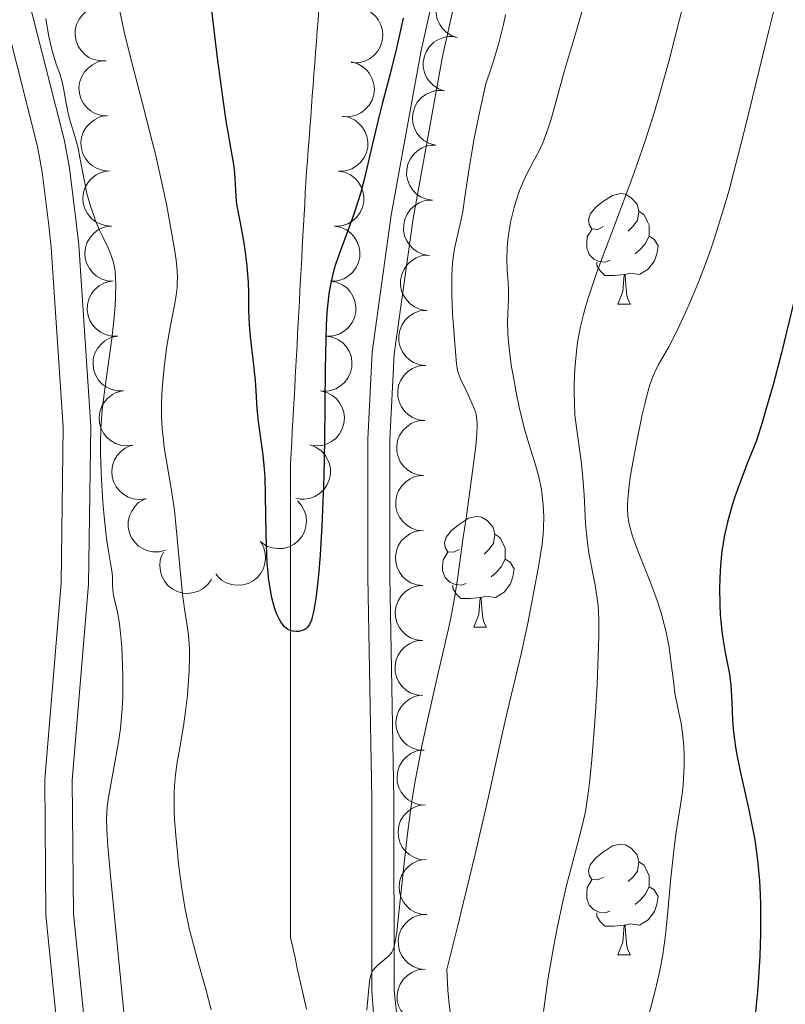
# Model space of a CAD drawing. Units: metres. Extents: x 650291 to 654811, y 4757446 to 4760515.
# Drawn here: x 651341 to 651410, y 4758943 to 4759033 of the extents above; entities that cross this region are included whole.
import ezdxf

# ---------------------------------------------------------------- set-up
doc = ezdxf.new("R2010")
doc.units = ezdxf.units.M
doc.header["$MEASUREMENT"] = 0
doc.linetypes.add('DGN Style 3', pattern=[76.16532, 54.4038, -21.76152])
for name, color, linetype, lineweight in [('Carátula', 7, 'Continuous', 0), ('Elementos auxiliares', 7, 'Continuous', 0), ('Entidades rústicas y varios', 7, 'Continuous', 0), ('Hidrografía', 7, 'Continuous', 0), ('Relieve y altimetría', 7, 'Continuous', 0), ('Viales y ferrocarril', 7, 'Continuous', 0)]:
    doc.layers.add(name, color=color, linetype=linetype, lineweight=lineweight)

msp = doc.modelspace()

# ---------------------------------------------------------------- linework, layer by layer
at = {"layer": 'Carátula', "color": 7, "linetype": 'Continuous', "lineweight": 0}
msp.add_3dface([(650356.97, 4757446.05), (654810.86, 4757545.48), (654744.57, 4760514.76), (650290.68, 4760415.33)], dxfattribs=at)
at = {"layer": 'Elementos auxiliares', "color": 250, "linetype": 'Continuous', "lineweight": 0}
msp.add_3dface([(651233.46, 4757859.5), (651182.33, 4760172.86), (654579.55, 4760248.73), (654631.83, 4757935.37)], dxfattribs=at)
at = {"layer": 'Entidades rústicas y varios', "color": 92, "linetype": 'Continuous', "lineweight": 0, "flags": 128}
for points, elevation in [([(651380.315, 4759031.04), (651379.785, 4759031.228), (651379.298, 4759031.553), (651378.959, 4759031.897), (651378.716, 4759032.27), (651378.516, 4759032.721), (651378.412, 4759033.202), (651378.405, 4759033.693), (651378.505, 4759034.185), (651378.694, 4759034.656), (651378.977, 4759035.077), (651379.377, 4759035.456), (651379.781, 4759035.701), (651380.241, 4759035.885), (651380.723, 4759035.983), (651381.104, 4759035.972), (651381.486, 4759035.901)], 1140.176), ([(651348.49, 4759028.929), (651347.928, 4759028.915), (651347.357, 4759029.044), (651346.918, 4759029.244), (651346.557, 4759029.505), (651346.209, 4759029.854), (651345.94, 4759030.266), (651345.757, 4759030.722), (651345.674, 4759031.217), (651345.682, 4759031.724), (651345.796, 4759032.219), (651346.033, 4759032.717), (651346.323, 4759033.09), (651346.686, 4759033.426), (651347.101, 4759033.691), (651347.461, 4759033.817), (651347.843, 4759033.887)], 1140.016), ([(651371.477, 4759033.731), (651372.019, 4759033.584), (651372.531, 4759033.298), (651372.895, 4759032.982), (651373.167, 4759032.629), (651373.401, 4759032.195), (651373.542, 4759031.724), (651373.588, 4759031.235), (651373.527, 4759030.736), (651373.375, 4759030.252), (651373.125, 4759029.811), (651372.756, 4759029.401), (651372.372, 4759029.125), (651371.928, 4759028.906), (651371.455, 4759028.771), (651371.074, 4759028.752), (651370.688, 4759028.793)], 1139.733), ([(651379.147, 4759026.198), (651378.618, 4759026.386), (651378.13, 4759026.711), (651377.792, 4759027.055), (651377.549, 4759027.428), (651377.349, 4759027.879), (651377.245, 4759028.36), (651377.238, 4759028.851), (651377.338, 4759029.343), (651377.527, 4759029.814), (651377.81, 4759030.235), (651378.21, 4759030.615), (651378.614, 4759030.859), (651379.074, 4759031.043), (651379.556, 4759031.141), (651379.937, 4759031.13), (651380.319, 4759031.059)], 1139.736), ([(651348.605, 4759023.932), (651348.045, 4759023.97), (651347.488, 4759024.152), (651347.069, 4759024.392), (651346.734, 4759024.686), (651346.421, 4759025.067), (651346.191, 4759025.502), (651346.052, 4759025.972), (651346.015, 4759026.473), (651346.071, 4759026.978), (651346.231, 4759027.459), (651346.513, 4759027.933), (651346.837, 4759028.277), (651347.23, 4759028.578), (651347.668, 4759028.802), (651348.038, 4759028.894), (651348.425, 4759028.928)], 1139.798), ([(651370.694, 4759028.833), (651371.237, 4759028.686), (651371.748, 4759028.4), (651372.113, 4759028.084), (651372.384, 4759027.731), (651372.618, 4759027.297), (651372.76, 4759026.826), (651372.805, 4759026.337), (651372.744, 4759025.838), (651372.592, 4759025.354), (651372.343, 4759024.913), (651371.974, 4759024.503), (651371.59, 4759024.227), (651371.146, 4759024.008), (651370.673, 4759023.873), (651370.292, 4759023.854), (651369.906, 4759023.895)], 1139.102), ([(651378.358, 4759021.274), (651377.815, 4759021.421), (651377.304, 4759021.708), (651376.941, 4759022.025), (651376.67, 4759022.378), (651376.436, 4759022.813), (651376.295, 4759023.284), (651376.251, 4759023.773), (651376.312, 4759024.271), (651376.465, 4759024.755), (651376.715, 4759025.197), (651377.085, 4759025.606), (651377.469, 4759025.881), (651377.913, 4759026.099), (651378.387, 4759026.234), (651378.767, 4759026.252), (651379.154, 4759026.21)], 1139.377), ([(651348.786, 4759018.938), (651348.225, 4759018.977), (651347.668, 4759019.159), (651347.249, 4759019.399), (651346.915, 4759019.693), (651346.601, 4759020.073), (651346.371, 4759020.508), (651346.232, 4759020.979), (651346.196, 4759021.48), (651346.251, 4759021.985), (651346.411, 4759022.466), (651346.693, 4759022.94), (651347.017, 4759023.284), (651347.41, 4759023.585), (651347.848, 4759023.809), (651348.218, 4759023.901), (651348.605, 4759023.935)], 1139.607), ([(651369.904, 4759023.916), (651370.457, 4759023.817), (651370.991, 4759023.576), (651371.381, 4759023.292), (651371.682, 4759022.964), (651371.953, 4759022.551), (651372.134, 4759022.094), (651372.221, 4759021.611), (651372.204, 4759021.109), (651372.094, 4759020.614), (651371.883, 4759020.152), (651371.551, 4759019.712), (651371.192, 4759019.405), (651370.769, 4759019.148), (651370.309, 4759018.972), (651369.931, 4759018.921), (651369.542, 4759018.929)], 1138.775), ([(651378.09, 4759016.285), (651377.535, 4759016.375), (651376.997, 4759016.607), (651376.602, 4759016.883), (651376.296, 4759017.207), (651376.018, 4759017.614), (651375.829, 4759018.068), (651375.734, 4759018.55), (651375.743, 4759019.052), (651375.844, 4759019.549), (651376.047, 4759020.014), (651376.371, 4759020.46), (651376.725, 4759020.773), (651377.144, 4759021.037), (651377.601, 4759021.221), (651377.977, 4759021.279), (651378.366, 4759021.277)], 1139.233), ([(651348.966, 4759013.945), (651348.405, 4759013.984), (651347.848, 4759014.166), (651347.43, 4759014.406), (651347.095, 4759014.7), (651346.781, 4759015.08), (651346.552, 4759015.515), (651346.412, 4759015.986), (651346.376, 4759016.487), (651346.431, 4759016.991), (651346.591, 4759017.473), (651346.874, 4759017.947), (651347.197, 4759018.291), (651347.59, 4759018.592), (651348.028, 4759018.816), (651348.398, 4759018.908), (651348.785, 4759018.942)], 1139.415), ([(651369.542, 4759018.929), (651370.096, 4759018.83), (651370.63, 4759018.589), (651371.02, 4759018.305), (651371.321, 4759017.977), (651371.591, 4759017.564), (651371.773, 4759017.107), (651371.86, 4759016.624), (651371.842, 4759016.122), (651371.732, 4759015.627), (651371.521, 4759015.165), (651371.189, 4759014.725), (651370.83, 4759014.418), (651370.407, 4759014.161), (651369.947, 4759013.986), (651369.569, 4759013.934), (651369.181, 4759013.942)], 1138.763), ([(651377.814, 4759011.292), (651377.259, 4759011.382), (651376.721, 4759011.614), (651376.327, 4759011.891), (651376.02, 4759012.214), (651375.743, 4759012.622), (651375.553, 4759013.076), (651375.458, 4759013.557), (651375.467, 4759014.06), (651375.568, 4759014.557), (651375.771, 4759015.022), (651376.096, 4759015.468), (651376.449, 4759015.781), (651376.868, 4759016.045), (651377.325, 4759016.228), (651377.702, 4759016.286), (651378.09, 4759016.285)], 1139.219), ([(651349.146, 4759008.952), (651348.585, 4759008.991), (651348.028, 4759009.173), (651347.61, 4759009.413), (651347.275, 4759009.707), (651346.962, 4759010.087), (651346.732, 4759010.522), (651346.593, 4759010.993), (651346.556, 4759011.494), (651346.611, 4759011.998), (651346.771, 4759012.48), (651347.054, 4759012.953), (651347.378, 4759013.298), (651347.77, 4759013.599), (651348.209, 4759013.823), (651348.579, 4759013.915), (651348.966, 4759013.949)], 1139.224), ([(651369.181, 4759013.942), (651369.734, 4759013.843), (651370.268, 4759013.602), (651370.658, 4759013.318), (651370.959, 4759012.99), (651371.23, 4759012.578), (651371.411, 4759012.12), (651371.498, 4759011.637), (651371.48, 4759011.135), (651371.371, 4759010.64), (651371.16, 4759010.178), (651370.828, 4759009.738), (651370.468, 4759009.431), (651370.045, 4759009.174), (651369.585, 4759008.999), (651369.208, 4759008.947), (651368.819, 4759008.955)], 1138.752), ([(651377.539, 4759006.3), (651376.984, 4759006.39), (651376.446, 4759006.622), (651376.051, 4759006.899), (651375.744, 4759007.222), (651375.467, 4759007.629), (651375.277, 4759008.083), (651375.182, 4759008.565), (651375.191, 4759009.067), (651375.292, 4759009.564), (651375.495, 4759010.029), (651375.82, 4759010.475), (651376.174, 4759010.789), (651376.592, 4759011.052), (651377.049, 4759011.236), (651377.426, 4759011.294), (651377.814, 4759011.292)], 1139.205), ([(651349.527, 4759003.973), (651348.965, 4759003.973), (651348.397, 4759004.117), (651347.963, 4759004.327), (651347.609, 4759004.598), (651347.27, 4759004.956), (651347.011, 4759005.374), (651346.84, 4759005.834), (651346.769, 4759006.332), (651346.79, 4759006.839), (651346.917, 4759007.33), (651347.166, 4759007.822), (651347.466, 4759008.187), (651347.837, 4759008.515), (651348.259, 4759008.768), (651348.621, 4759008.885), (651349.005, 4759008.946)], 1139.04), ([(651368.819, 4759008.955), (651369.373, 4759008.856), (651369.907, 4759008.615), (651370.297, 4759008.331), (651370.598, 4759008.003), (651370.868, 4759007.591), (651371.049, 4759007.133), (651371.137, 4759006.65), (651371.119, 4759006.148), (651371.009, 4759005.653), (651370.798, 4759005.191), (651370.466, 4759004.751), (651370.107, 4759004.444), (651369.684, 4759004.187), (651369.224, 4759004.012), (651368.846, 4759003.96), (651368.458, 4759003.969)], 1138.741), ([(651377.465, 4759001.304), (651376.907, 4759001.373), (651376.361, 4759001.585), (651375.957, 4759001.848), (651375.638, 4759002.16), (651375.346, 4759002.557), (651375.141, 4759003.004), (651375.028, 4759003.481), (651375.019, 4759003.984), (651375.102, 4759004.484), (651375.288, 4759004.956), (651375.596, 4759005.414), (651375.938, 4759005.74), (651376.347, 4759006.018), (651376.797, 4759006.219), (651377.171, 4759006.29), (651377.559, 4759006.303)], 1139.344), ([(651350.049, 4758999.002), (651349.487, 4758999.002), (651348.919, 4758999.145), (651348.485, 4758999.356), (651348.131, 4758999.626), (651347.792, 4758999.984), (651347.533, 4759000.403), (651347.362, 4759000.863), (651347.291, 4759001.36), (651347.312, 4759001.867), (651347.438, 4759002.358), (651347.688, 4759002.85), (651347.987, 4759003.216), (651348.359, 4759003.543), (651348.78, 4759003.797), (651349.143, 4759003.914), (651349.527, 4759003.974)], 1138.932), ([(651368.458, 4759003.969), (651369.011, 4759003.869), (651369.545, 4759003.628), (651369.935, 4759003.345), (651370.236, 4759003.016), (651370.506, 4759002.604), (651370.688, 4759002.146), (651370.775, 4759001.663), (651370.757, 4759001.161), (651370.648, 4759000.666), (651370.437, 4759000.205), (651370.104, 4758999.764), (651369.745, 4758999.457), (651369.322, 4758999.201), (651368.862, 4758999.025), (651368.485, 4758998.974), (651368.096, 4758998.982)], 1138.73), ([(651377.371, 4758996.31), (651376.813, 4758996.379), (651376.267, 4758996.592), (651375.862, 4758996.854), (651375.544, 4758997.166), (651375.252, 4758997.563), (651375.047, 4758998.01), (651374.933, 4758998.488), (651374.924, 4758998.99), (651375.007, 4758999.491), (651375.193, 4758999.963), (651375.502, 4759000.42), (651375.844, 4759000.746), (651376.253, 4759001.025), (651376.702, 4759001.225), (651377.077, 4759001.296), (651377.465, 4759001.309)], 1139.578), ([(651350.922, 4758994.09), (651350.364, 4758994.018), (651349.782, 4758994.088), (651349.325, 4758994.242), (651348.94, 4758994.465), (651348.558, 4758994.777), (651348.248, 4758995.158), (651348.019, 4758995.593), (651347.886, 4758996.077), (651347.841, 4758996.583), (651347.904, 4758997.086), (651348.089, 4758997.606), (651348.339, 4758998.007), (651348.666, 4758998.378), (651349.052, 4758998.684), (651349.397, 4758998.846), (651349.77, 4758998.955)], 1138.827), ([(651367.936, 4758998.999), (651368.481, 4758998.863), (651368.998, 4758998.586), (651369.368, 4758998.277), (651369.647, 4758997.929), (651369.889, 4758997.5), (651370.039, 4758997.031), (651370.094, 4758996.544), (651370.043, 4758996.044), (651369.9, 4758995.557), (651369.659, 4758995.111), (651369.298, 4758994.694), (651368.919, 4758994.411), (651368.48, 4758994.183), (651368.009, 4758994.039), (651367.629, 4758994.013), (651367.242, 4758994.047)], 1138.73), ([(651377.277, 4758991.316), (651376.719, 4758991.386), (651376.173, 4758991.598), (651375.768, 4758991.86), (651375.45, 4758992.172), (651375.158, 4758992.569), (651374.952, 4758993.016), (651374.839, 4758993.494), (651374.83, 4758993.996), (651374.913, 4758994.497), (651375.099, 4758994.969), (651375.407, 4758995.426), (651375.75, 4758995.752), (651376.158, 4758996.031), (651376.608, 4758996.231), (651376.983, 4758996.303), (651377.371, 4758996.315)], 1139.812), ([(651352.074, 4758989.225), (651351.516, 4758989.153), (651350.935, 4758989.223), (651350.477, 4758989.376), (651350.092, 4758989.599), (651349.71, 4758989.911), (651349.4, 4758990.293), (651349.171, 4758990.728), (651349.038, 4758991.212), (651348.994, 4758991.717), (651349.056, 4758992.221), (651349.241, 4758992.74), (651349.491, 4758993.141), (651349.818, 4758993.513), (651350.204, 4758993.819), (651350.549, 4758993.981), (651350.922, 4758994.09)], 1138.774), ([(651366.962, 4758994.103), (651367.487, 4758993.904), (651367.968, 4758993.569), (651368.3, 4758993.219), (651368.535, 4758992.841), (651368.726, 4758992.386), (651368.82, 4758991.904), (651368.817, 4758991.413), (651368.708, 4758990.922), (651368.509, 4758990.455), (651368.218, 4758990.04), (651367.81, 4758989.669), (651367.401, 4758989.432), (651366.938, 4758989.258), (651366.454, 4758989.169), (651366.073, 4758989.188), (651365.693, 4758989.267)], 1138.73), ([(651377.229, 4758986.323), (651376.67, 4758986.384), (651376.121, 4758986.588), (651375.712, 4758986.844), (651375.389, 4758987.152), (651375.091, 4758987.544), (651374.879, 4758987.988), (651374.759, 4758988.464), (651374.742, 4758988.966), (651374.817, 4758989.468), (651374.996, 4758989.943), (651375.297, 4758990.405), (651375.635, 4758990.736), (651376.039, 4758991.021), (651376.486, 4758991.228), (651376.859, 4758991.305), (651377.247, 4758991.323)], 1140.064), ([(651353.856, 4758984.551), (651353.312, 4758984.41), (651352.726, 4758984.406), (651352.253, 4758984.5), (651351.842, 4758984.672), (651351.424, 4758984.933), (651351.068, 4758985.273), (651350.786, 4758985.675), (651350.592, 4758986.138), (651350.485, 4758986.634), (651350.483, 4758987.142), (651350.601, 4758987.68), (651350.798, 4758988.11), (651351.075, 4758988.52), (651351.419, 4758988.872), (651351.741, 4758989.077), (651352.097, 4758989.232)], 1138.739), ([(651365.829, 4758989.043), (651366.203, 4758988.624), (651366.475, 4758988.105), (651366.607, 4758987.641), (651366.642, 4758987.197), (651366.601, 4758986.706), (651366.462, 4758986.234), (651366.233, 4758985.8), (651365.909, 4758985.415), (651365.518, 4758985.093), (651365.067, 4758984.859), (651364.534, 4758984.718), (651364.062, 4758984.697), (651363.57, 4758984.756), (651363.1, 4758984.901), (651362.771, 4758985.093), (651362.47, 4758985.339)], 1138.73), ([(651377.21, 4758981.34), (651376.651, 4758981.401), (651376.102, 4758981.605), (651375.693, 4758981.861), (651375.371, 4758982.168), (651375.073, 4758982.561), (651374.86, 4758983.004), (651374.74, 4758983.48), (651374.723, 4758983.982), (651374.799, 4758984.484), (651374.978, 4758984.959), (651375.279, 4758985.421), (651375.616, 4758985.752), (651376.021, 4758986.037), (651376.467, 4758986.244), (651376.841, 4758986.321), (651377.229, 4758986.34)], 1140.467), ([(651362.468, 4758985.341), (651362.748, 4758984.854), (651362.908, 4758984.29), (651362.942, 4758983.809), (651362.885, 4758983.367), (651362.743, 4758982.895), (651362.51, 4758982.462), (651362.197, 4758982.084), (651361.802, 4758981.774), (651361.352, 4758981.539), (651360.863, 4758981.403), (651360.312, 4758981.374), (651359.846, 4758981.451), (651359.377, 4758981.609), (651358.947, 4758981.848), (651358.664, 4758982.104), (651358.42, 4758982.406)], 1138.73), ([(651358.037, 4758981.908), (651357.712, 4758981.45), (651357.265, 4758981.07), (651356.843, 4758980.839), (651356.417, 4758980.707), (651355.929, 4758980.638), (651355.438, 4758980.669), (651354.964, 4758980.797), (651354.517, 4758981.027), (651354.116, 4758981.338), (651353.789, 4758981.725), (651353.533, 4758982.214), (651353.408, 4758982.669), (651353.357, 4758983.162), (651353.394, 4758983.653), (651353.509, 4758984.016), (651353.682, 4758984.364)], 1138.73), ([(651377.191, 4758976.356), (651376.633, 4758976.417), (651376.083, 4758976.621), (651375.675, 4758976.877), (651375.352, 4758977.184), (651375.054, 4758977.577), (651374.842, 4758978.021), (651374.721, 4758978.497), (651374.705, 4758978.999), (651374.78, 4758979.5), (651374.959, 4758979.975), (651375.26, 4758980.437), (651375.597, 4758980.768), (651376.002, 4758981.053), (651376.449, 4758981.26), (651376.822, 4758981.337), (651377.21, 4758981.356)], 1140.87), ([(651377.173, 4758971.372), (651376.614, 4758971.433), (651376.065, 4758971.637), (651375.656, 4758971.893), (651375.333, 4758972.201), (651375.035, 4758972.593), (651374.823, 4758973.037), (651374.703, 4758973.513), (651374.686, 4758974.015), (651374.762, 4758974.517), (651374.94, 4758974.992), (651375.242, 4758975.453), (651375.579, 4758975.785), (651375.983, 4758976.07), (651376.43, 4758976.276), (651376.803, 4758976.354), (651377.192, 4758976.372)], 1141.273), ([(651377.312, 4758966.404), (651376.752, 4758966.452), (651376.198, 4758966.644), (651375.783, 4758966.89), (651375.454, 4758967.19), (651375.147, 4758967.576), (651374.924, 4758968.015), (651374.793, 4758968.488), (651374.765, 4758968.989), (651374.829, 4758969.493), (651374.997, 4758969.971), (651375.288, 4758970.44), (651375.617, 4758970.779), (651376.015, 4758971.073), (651376.457, 4758971.29), (651376.829, 4758971.376), (651377.216, 4758971.403)], 1141.823), ([(651377.406, 4758961.437), (651376.846, 4758961.486), (651376.293, 4758961.677), (651375.878, 4758961.924), (651375.549, 4758962.224), (651375.242, 4758962.609), (651375.019, 4758963.048), (651374.888, 4758963.521), (651374.86, 4758964.023), (651374.924, 4758964.526), (651375.092, 4758965.005), (651375.382, 4758965.474), (651375.712, 4758965.812), (651376.11, 4758966.107), (651376.552, 4758966.324), (651376.923, 4758966.409), (651377.311, 4758966.437)], 1142.392), ([(651377.501, 4758956.471), (651376.941, 4758956.519), (651376.388, 4758956.711), (651375.973, 4758956.957), (651375.643, 4758957.257), (651375.337, 4758957.643), (651375.114, 4758958.082), (651374.983, 4758958.555), (651374.955, 4758959.056), (651375.019, 4758959.56), (651375.187, 4758960.038), (651375.477, 4758960.507), (651375.807, 4758960.846), (651376.205, 4758961.14), (651376.647, 4758961.357), (651377.018, 4758961.443), (651377.406, 4758961.47)], 1142.961), ([(651377.596, 4758951.504), (651377.036, 4758951.553), (651376.482, 4758951.744), (651376.068, 4758951.991), (651375.738, 4758952.29), (651375.431, 4758952.676), (651375.209, 4758953.115), (651375.078, 4758953.588), (651375.05, 4758954.09), (651375.114, 4758954.593), (651375.282, 4758955.072), (651375.572, 4758955.54), (651375.902, 4758955.879), (651376.3, 4758956.173), (651376.742, 4758956.39), (651377.113, 4758956.476), (651377.501, 4758956.503)], 1143.531), ([(651377.422, 4758946.529), (651376.864, 4758946.599), (651376.318, 4758946.812), (651375.914, 4758947.075), (651375.596, 4758947.387), (651375.305, 4758947.785), (651375.1, 4758948.232), (651374.987, 4758948.71), (651374.979, 4758949.212), (651375.062, 4758949.712), (651375.249, 4758950.184), (651375.558, 4758950.641), (651375.9, 4758950.967), (651376.309, 4758951.245), (651376.76, 4758951.445), (651377.134, 4758951.516), (651377.522, 4758951.528)], 1144.013), ([(651377.322, 4758941.552), (651376.764, 4758941.622), (651376.218, 4758941.835), (651375.814, 4758942.098), (651375.496, 4758942.41), (651375.205, 4758942.808), (651375, 4758943.255), (651374.887, 4758943.733), (651374.879, 4758944.235), (651374.962, 4758944.736), (651375.149, 4758945.207), (651375.458, 4758945.664), (651375.8, 4758945.99), (651376.209, 4758946.268), (651376.66, 4758946.468), (651377.034, 4758946.539), (651377.422, 4758946.551)], 1144.483)]:
    msp.add_lwpolyline(points, dxfattribs=dict(at, elevation=elevation))
for points in [[(651393.6, 4759013.92), (651393.07, 4759013.65), (651392.54, 4759013.71), (651392.28, 4759014.08), (651392.22, 4759014.5), (651392.38, 4759015.02), (651392.86, 4759015.62), (651393.5, 4759016.15), (651394.4, 4759016.73), (651395.14, 4759016.89), (651395.57, 4759016.84), (651396.1, 4759016.52), (651396.63, 4759015.94), (651396.79, 4759015.3), (651396.68, 4759014.45), (651396.25, 4759013.92), (651395.83, 4759013.49)], [(651396.79, 4759015.3), (651397.26, 4759014.98), (651397.58, 4759014.34), (651397.74, 4759014.02), (651397.74, 4759013.44), (651397.74, 4759013.02), (651397.37, 4759012.33), (651396.95, 4759011.85), (651396.47, 4759011.43)], [(651394.19, 4759010.84), (651393.76, 4759010.68), (651393.18, 4759010.74), (651392.7, 4759010.95), (651392.28, 4759011.37), (651392.06, 4759011.96), (651392.06, 4759012.38), (651392.12, 4759012.96), (651392.54, 4759013.65)], [(651397.74, 4759013.02), (651398.19, 4759012.77), (651398.54, 4759012.15), (651398.43, 4759011.43), (651398.22, 4759010.79), (651397.63, 4759010.05), (651396.84, 4759009.57), (651395.99, 4759009.67), (651395.56, 4759009.54)], [(651395.45, 4759009.54), (651394.56, 4759009.46), (651393.71, 4759009.46), (651393.29, 4759009.89), (651392.97, 4759010.36), (651392.97, 4759010.68)], [(651394.9, 4759006.86), (651395.34, 4759008.02), (651395.45, 4759009.54), (651395.56, 4759009.54), (651395.59, 4759008.96), (651395.63, 4759008.27), (651395.7, 4759007.66), (651395.81, 4759007.26), (651396.03, 4759006.86)], [(651394.9, 4759006.86), (651396.03, 4759006.86)], [(651380.54, 4758984.63), (651380.01, 4758984.37), (651379.48, 4758984.42), (651379.22, 4758984.79), (651379.16, 4758985.22), (651379.32, 4758985.74), (651379.8, 4758986.33), (651380.44, 4758986.86), (651381.34, 4758987.45), (651382.08, 4758987.61), (651382.51, 4758987.55), (651383.04, 4758987.24), (651383.57, 4758986.65), (651383.73, 4758986.01), (651383.62, 4758985.16), (651383.19, 4758984.63), (651382.77, 4758984.21)], [(651383.73, 4758986.01), (651384.2, 4758985.7), (651384.52, 4758985.06), (651384.68, 4758984.74), (651384.68, 4758984.16), (651384.68, 4758983.73), (651384.31, 4758983.04), (651383.89, 4758982.56), (651383.41, 4758982.14)], [(651381.13, 4758981.55), (651380.7, 4758981.39), (651380.12, 4758981.45), (651379.64, 4758981.66), (651379.22, 4758982.09), (651379, 4758982.67), (651379, 4758983.09), (651379.06, 4758983.68), (651379.48, 4758984.37)], [(651384.68, 4758983.73), (651385.13, 4758983.48), (651385.48, 4758982.87), (651385.37, 4758982.14), (651385.16, 4758981.5), (651384.57, 4758980.76), (651383.78, 4758980.28), (651382.93, 4758980.39), (651382.5, 4758980.26)], [(651382.39, 4758980.26), (651381.5, 4758980.17), (651380.65, 4758980.17), (651380.23, 4758980.6), (651379.91, 4758981.08), (651379.91, 4758981.39)], [(651381.84, 4758977.57), (651382.28, 4758978.73), (651382.39, 4758980.26), (651382.5, 4758980.26), (651382.53, 4758979.67), (651382.57, 4758978.99), (651382.64, 4758978.37), (651382.75, 4758977.97), (651382.97, 4758977.57)], [(651381.84, 4758977.57), (651382.97, 4758977.57)], [(651393.6, 4758954.92), (651393.07, 4758954.66), (651392.54, 4758954.71), (651392.28, 4758955.08), (651392.22, 4758955.51), (651392.38, 4758956.03), (651392.86, 4758956.62), (651393.5, 4758957.15), (651394.4, 4758957.74), (651395.14, 4758957.9), (651395.57, 4758957.84), (651396.1, 4758957.53), (651396.63, 4758956.94), (651396.79, 4758956.3), (651396.68, 4758955.45), (651396.25, 4758954.92), (651395.83, 4758954.5)], [(651396.79, 4758956.3), (651397.26, 4758955.99), (651397.58, 4758955.35), (651397.74, 4758955.03), (651397.74, 4758954.45), (651397.74, 4758954.02), (651397.37, 4758953.33), (651396.95, 4758952.85), (651396.47, 4758952.43)], [(651394.19, 4758951.84), (651393.76, 4758951.68), (651393.18, 4758951.74), (651392.7, 4758951.95), (651392.28, 4758952.38), (651392.06, 4758952.96), (651392.06, 4758953.38), (651392.12, 4758953.97), (651392.54, 4758954.66)], [(651397.74, 4758954.02), (651398.19, 4758953.77), (651398.54, 4758953.16), (651398.43, 4758952.43), (651398.22, 4758951.79), (651397.63, 4758951.05), (651396.84, 4758950.57), (651395.99, 4758950.68), (651395.56, 4758950.55)], [(651395.45, 4758950.55), (651394.56, 4758950.46), (651393.71, 4758950.46), (651393.29, 4758950.89), (651392.97, 4758951.37), (651392.97, 4758951.68)], [(651394.9, 4758947.86), (651395.34, 4758949.02), (651395.45, 4758950.55), (651395.56, 4758950.55), (651395.59, 4758949.96), (651395.63, 4758949.28), (651395.7, 4758948.66), (651395.81, 4758948.26), (651396.03, 4758947.86)], [(651394.9, 4758947.86), (651396.03, 4758947.86)]]:
    msp.add_lwpolyline(points, dxfattribs=at)
at = {"layer": 'Hidrografía', "color": 142, "linetype": 'DGN Style 3', "lineweight": 13}
for points in [[(651367.78, 4759033.61, 1121.9), (651367.71, 4759032.63, 1121.96), (651367.63, 4759031.65, 1121.99), (651367.55, 4759030.67, 1122.02), (651367.48, 4759029.69, 1122.12), (651367.4, 4759028.71, 1122.25), (651367.33, 4759027.73, 1122.3), (651367.25, 4759026.75, 1122.3), (651367.18, 4759025.77, 1122.32), (651367.1, 4759024.79, 1122.38), (651367.03, 4759023.81, 1122.54), (651366.95, 4759022.83, 1122.74), (651366.88, 4759021.85, 1122.83), (651366.8, 4759020.87, 1122.96), (651366.73, 4759019.89, 1123.05), (651366.65, 4759018.91, 1123.12), (651366.6, 4759017.93, 1123.17), (651366.54, 4759016.95, 1123.24), (651366.49, 4759015.96, 1123.34), (651366.44, 4759014.98, 1123.38), (651366.38, 4759014, 1123.44), (651366.33, 4759013.02, 1123.5), (651366.27, 4759012.03, 1123.5), (651366.22, 4759011.05, 1123.59), (651366.17, 4759010.07, 1123.62), (651366.11, 4759009.09, 1123.62), (651366.06, 4759008.1, 1123.67), (651366.01, 4759007.12, 1123.72), (651365.95, 4759006.14, 1123.69), (651365.9, 4759005.16, 1123.81), (651365.85, 4759004.17, 1123.93), (651365.79, 4759003.19, 1123.94), (651365.74, 4759002.21, 1123.81), (651365.69, 4759001.23, 1123.86), (651365.63, 4759000.24, 1123.95), (651365.58, 4758999.26, 1123.98), (651365.52, 4758998.28, 1124.07), (651365.47, 4758997.3, 1124.11), (651365.42, 4758996.31, 1124.13), (651365.36, 4758995.33, 1124.21), (651365.31, 4758994.35, 1124.24), (651365.26, 4758993.37, 1124.28), (651365.2, 4758992.38, 1124.32), (651365.2, 4758991.4, 1124.37), (651365.2, 4758990.41, 1124.43), (651365.2, 4758989.42, 1124.46), (651365.2, 4758988.43, 1124.47), (651365.2, 4758987.44, 1124.49), (651365.2, 4758986.46, 1124.54), (651365.2, 4758985.47, 1124.59), (651365.2, 4758984.48, 1124.65), (651365.2, 4758983.49, 1124.66), (651365.2, 4758982.51, 1124.71), (651365.2, 4758981.52, 1124.74), (651365.2, 4758980.53, 1124.76), (651365.2, 4758979.54, 1124.83), (651365.2, 4758978.56, 1124.93), (651365.2, 4758977.57, 1125), (651365.2, 4758976.58, 1125.06), (651365.2, 4758975.59, 1125.12), (651365.2, 4758974.6, 1125.18), (651365.2, 4758973.62, 1125.23), (651365.2, 4758972.63, 1125.28), (651365.2, 4758971.64, 1125.31), (651365.2, 4758970.68, 1125.36), (651365.2, 4758969.71, 1125.41), (651365.2, 4758968.75, 1125.47), (651365.2, 4758967.78, 1125.55), (651365.2, 4758966.82, 1125.61), (651365.2, 4758965.85, 1125.68)], [(651365.2, 4758965.85, 1125.68), (651365.2, 4758964.89, 1125.82), (651365.2, 4758963.92, 1125.97), (651365.2, 4758962.96, 1126.1), (651365.2, 4758961.99, 1126.21), (651365.2, 4758961.03, 1126.27), (651365.2, 4758960.07, 1126.34), (651365.2, 4758959.1, 1126.39), (651365.2, 4758958.14, 1126.44), (651365.2, 4758957.17, 1126.55), (651365.2, 4758956.21, 1126.58), (651365.2, 4758955.24, 1126.61), (651365.2, 4758954.28, 1126.68), (651365.2, 4758953.31, 1126.85), (651365.2, 4758952.35, 1126.94), (651365.2, 4758951.38, 1127.04), (651365.2, 4758950.42, 1127.16), (651365.2, 4758949.45, 1127.28), (651365.41, 4758948.52, 1127.37), (651365.62, 4758947.59, 1127.48), (651365.82, 4758946.66, 1127.58), (651366.03, 4758945.73, 1127.66), (651366.24, 4758944.8, 1127.71), (651366.44, 4758943.87, 1127.76), (651366.65, 4758942.94, 1127.87)]]:
    msp.add_polyline3d(points, dxfattribs=at)
at = {"layer": 'Relieve y altimetría', "color": 36, "linetype": 'Continuous', "lineweight": 0, "flags": 128}
for points, elevation in [([(651409.58, 4759035.7), (651408.62, 4759031.81), (651407.11, 4759025.6), (651406.35, 4759022.53), (651405.41, 4759018.87), (651404.97, 4759017.21), (651404.3, 4759014.9), (651403.63, 4759012.77), (651403.29, 4759011.75), (651402.93, 4759010.76), (651402.2, 4759008.87), (651401.49, 4759007.14), (651401.03, 4759006.11), (651400.21, 4759004.37), (651399.5, 4759003), (651398.54, 4759001.32), (651398.2, 4759000.63), (651398.03, 4759000.22), (651397.76, 4758999.45), (651397.48, 4758998.43), (651397.32, 4758997.81), (651397.1, 4758996.84), (651396.63, 4758994.6), (651396.3, 4758992.84), (651396.02, 4758991.18), (651395.92, 4758990.43), (651395.79, 4758989.17), (651395.76, 4758988.63), (651395.76, 4758988.29), (651395.79, 4758987.66), (651395.88, 4758987.06), (651395.97, 4758986.66), (651396.21, 4758985.83), (651396.39, 4758985.31), (651396.81, 4758984.2), (651397.78, 4758981.79), (651398.24, 4758980.58), (651398.45, 4758980)], 1145), ([(651354.64, 4758961.48), (651354.65, 4758962.61), (651354.7, 4758963.59), (651354.76, 4758964.2), (651354.92, 4758965.35), (651355.15, 4758966.65), (651355.49, 4758968.6), (651355.65, 4758969.72), (651355.85, 4758971.42), (651355.93, 4758972.31), (651356.01, 4758973.64), (651356.04, 4758974.92), (651356.04, 4758975.51), (651356.01, 4758976.06), (651355.91, 4758977.09), (651355.58, 4758979.24), (651355.4, 4758980.57), (651355.15, 4758983.04), (651354.83, 4758986.59), (651354.67, 4758988.16), (651354.42, 4758989.98), (651353.94, 4758992.63), (651353.75, 4758993.86), (651353.67, 4758994.52), (651353.57, 4758995.59), (651353.51, 4758996.73), (651353.5, 4758997.33), (651353.51, 4758997.95), (651353.57, 4758999.22), (651353.67, 4759000.53), (651353.76, 4759001.39), (651353.99, 4759003.06), (651354.29, 4759004.77), (651354.68, 4759006.76), (651354.82, 4759007.64), (651354.91, 4759008.37), (651354.93, 4759008.73), (651354.94, 4759009.3), (651354.89, 4759010.27), (651354.83, 4759010.84), (651354.63, 4759012.2), (651354.21, 4759014.57), (651353.94, 4759015.94), (651353.48, 4759018.15), (651352.95, 4759020.46), (651352.67, 4759021.63), (651351.78, 4759025.07), (651350.63, 4759029.47), (651350.12, 4759031.57), (651349.89, 4759032.6), (651349.49, 4759034.59)], 1130), ([(651400.92, 4759034.48), (651400.04, 4759030.89), (651399.52, 4759028.86), (651398.68, 4759025.89), (651398.2, 4759024.31), (651397.42, 4759021.86), (651396.56, 4759019.33), (651396.1, 4759018.05), (651394.67, 4759014.23), (651393.44, 4759010.99), (651392.89, 4759009.48), (651392.19, 4759007.42), (651391.92, 4759006.5), (651391.76, 4759005.92), (651391.5, 4759004.85), (651391.4, 4759004.36), (651391.24, 4759003.43), (651391.13, 4759002.57), (651391, 4759001.01), (651390.94, 4758999.57), (651390.93, 4758998.87), (651390.95, 4758997.85), (651391, 4758996.85), (651391.05, 4758996.34), (651391.25, 4758994.82), (651391.55, 4758992.67), (651391.68, 4758991.49), (651391.82, 4758989.58), (651391.96, 4758986.98), (651392.06, 4758985.76), (651392.13, 4758985.2), (651392.29, 4758984.14), (651392.84, 4758981.38), (651393.02, 4758980.18), (651393.09, 4758979.5), (651393.15, 4758978.3), (651393.16, 4758976.75), (651393.14, 4758975.82), (651393, 4758972.41), (651392.85, 4758969.88), (651392.73, 4758968.21), (651392.5, 4758965.22), (651392.33, 4758963.47), (651392.24, 4758962.74), (651392.05, 4758961.47), (651391.91, 4758960.71), (651391.56, 4758959.2), (651391.05, 4758957.25), (651390.27, 4758954.26), (651389.89, 4758952.69), (651389.38, 4758950.29), (651389.07, 4758948.7), (651388.55, 4758945.61)], 1140), ([(651384.71, 4759033.09), (651384.53, 4759032.22), (651384.1, 4759030.54), (651383.67, 4759029.1), (651383.41, 4759028.26), (651382.93, 4759026.85), (651382.51, 4759025.07), (651382.27, 4759023.95), (651381.86, 4759021.89), (651381.41, 4759019.21), (651380.99, 4759016.38), (651380.82, 4759015.26), (651380.68, 4759014.55), (651380.42, 4759013.37), (651380.1, 4759012.03), (651379.98, 4759011.34), (651379.89, 4759010.56), (651379.86, 4759010.12), (651379.83, 4759009.39), (651379.84, 4759007.75), (651379.9, 4759006), (651379.97, 4759004.87), (651380.12, 4759002.91), (651380.26, 4759001.49), (651380.36, 4759000.89), (651380.44, 4759000.58), (651380.66, 4759000.01), (651381.03, 4758999.25), (651381.57, 4758998.11), (651381.81, 4758997.56), (651381.97, 4758997.09)], 1130), ([(651391.63, 4759033.38), (651391.14, 4759031.68), (651390.4, 4759029.25), (651390.04, 4759028.06), (651388.84, 4759023.63), (651388.49, 4759022.55)], 1135), ([(651343.24, 4759031.3), (651343, 4759032.77)], 1135), ([(651350.15, 4758942.04), (651348.88, 4758955.05), (651348.64, 4758957.72), (651348.57, 4758958.69), (651348.52, 4758960.13), (651348.54, 4758960.82), (651348.57, 4758961.22), (651348.67, 4758961.99), (651349.56, 4758966.96), (651349.77, 4758968.4), (651349.85, 4758969.09), (651349.94, 4758970.16), (651349.99, 4758971.28), (651350, 4758971.88), (651350, 4758973.16), (651349.94, 4758974.94), (651349.89, 4758975.81), (651349.78, 4758977.03), (651349.72, 4758977.58), (651349.65, 4758978.08), (651349.5, 4758978.93), (651349.22, 4758980.2), (651349.13, 4758980.68), (651349.07, 4758981.32), (651349.05, 4758982.11), (651349.02, 4758982.51), (651348.91, 4758983.19), (651348.68, 4758984.48), (651348.54, 4758985.41), (651348.45, 4758986.16), (651348.27, 4758987.91), (651348.16, 4758989.35), (651348.03, 4758991.54), (651347.98, 4758993.38), (651347.98, 4758994.26), (651348.01, 4758995.57), (651348.09, 4758996.89), (651348.16, 4758997.56), (651348.41, 4758999.62), (651348.81, 4759002.41), (651349, 4759003.76), (651349.2, 4759005.66), (651349.29, 4759006.81), (651349.33, 4759007.51), (651349.35, 4759008.74), (651349.34, 4759009.13), (651349.29, 4759009.82), (651349.2, 4759010.39), (651349.12, 4759010.73), (651348.92, 4759011.36), (651348.63, 4759012.04), (651348.15, 4759013.02), (651347.89, 4759013.58), (651347.53, 4759014.42), (651347.36, 4759014.89), (651347.1, 4759015.65), (651346.85, 4759016.47), (651346.74, 4759016.91), (651346.45, 4759018.3), (651346.1, 4759020.16), (651345.93, 4759021), (651345.64, 4759022.1), (651345.26, 4759023.38), (651345.08, 4759024.04), (651344.86, 4759025.08), (651344.6, 4759026.45), (651344.48, 4759027.04), (651344.27, 4759027.76), (651343.96, 4759028.64), (651343.79, 4759029.14), (651343.55, 4759029.97), (651343.42, 4759030.46), (651343.24, 4759031.3)], 1135), ([(651388.49, 4759022.55), (651388.25, 4759021.91), (651388.08, 4759021.5), (651387.71, 4759020.72), (651387.24, 4759019.83), (651386.58, 4759018.57), (651386.26, 4759017.88), (651385.97, 4759017.16), (651385.63, 4759016.14), (651385.47, 4759015.62), (651385.19, 4759014.41), (651384.98, 4759013.19), (651384.89, 4759012.39), (651384.85, 4759011.88), (651384.82, 4759010.92), (651384.86, 4759009.96), (651384.95, 4759008.79), (651384.97, 4759008.2), (651384.96, 4759007.28), (651384.91, 4759005.95), (651384.89, 4759005.25), (651384.91, 4759004.27), (651384.94, 4759003.74), (651385.02, 4759002.88), (651385.22, 4759001.36), (651385.5, 4758999.73), (651385.66, 4758998.86), (651385.94, 4758997.54), (651386.4, 4758995.65), (651386.87, 4758994.03), (651387.45, 4758992.19), (651387.68, 4758991.33), (651387.78, 4758990.91), (651387.95, 4758990.06), (651388.06, 4758989.22), (651388.12, 4758988.68), (651388.17, 4758987.62), (651388.16, 4758986.59), (651388.12, 4758986.03), (651388.01, 4758985.09), (651387.73, 4758983.24), (651387.1, 4758979.83), (651386.73, 4758977.95), (651386.16, 4758975.28), (651385.62, 4758973.02), (651384.85, 4758969.88), (651384.39, 4758967.86), (651383.06, 4758961.79), (651381.96, 4758957), (651380.39, 4758950.53), (651379.39, 4758946.55), (651379.44, 4758945.37), (651379.48, 4758944.67), (651379.59, 4758943.4), (651379.79, 4758941.8)], 1135), ([(651381.97, 4758997.09), (651382.03, 4758996.85), (651382.1, 4758996.45), (651382.13, 4758995.98), (651382.13, 4758995.7), (651382.07, 4758994.67), (651382.01, 4758994.02), (651381.69, 4758991.49), (651381.12, 4758987.47), (651380.84, 4758985.52), (651380.38, 4758982.13), (651380.11, 4758980.4), (651379.74, 4758978.43), (651379.5, 4758977.3), (651378.57, 4758973.28), (651377.62, 4758969.13), (651377.15, 4758966.94), (651376.71, 4758964.73), (651376.51, 4758963.63), (651376.24, 4758961.99), (651376.08, 4758960.92), (651375.8, 4758958.83), (651375.47, 4758955.92), (651375.01, 4758951.36), (651374.84, 4758949.91), (651374.76, 4758949.38), (651374.59, 4758948.62), (651374.47, 4758948.28), (651374.38, 4758948.11), (651374.17, 4758947.84), (651373.74, 4758947.43), (651373.12, 4758946.92), (651372.85, 4758946.67), (651372.66, 4758946.43), (651372.58, 4758946.26), (651372.47, 4758945.93), (651372.37, 4758945.44), (651372.32, 4758945.12), (651372.26, 4758944.52), (651372.12, 4758942.86)], 1130), ([(651398.45, 4758980), (651398.81, 4758978.88), (651399.1, 4758977.81), (651399.27, 4758977.12), (651399.53, 4758975.76), (651399.73, 4758974.29), (651399.95, 4758972.44), (651400.07, 4758971.58), (651400.3, 4758970.4), (651400.63, 4758968.83), (651400.76, 4758967.98), (651400.85, 4758967.15), (651400.88, 4758966.72), (651400.91, 4758966.04), (651400.91, 4758964.96), (651400.85, 4758963.84), (651400.8, 4758963.26), (651400.74, 4758962.67), (651400.57, 4758961.46), (651400.15, 4758958.8), (651399.95, 4758957.3), (651399.7, 4758954.85), (651399.4, 4758951.49), (651399.24, 4758949.94), (651399.15, 4758949.22), (651398.96, 4758947.91), (651398.76, 4758946.74), (651398.61, 4758946.03), (651398.31, 4758944.73), (651397.64, 4758942.17)], 1145), ([(651358.02, 4758942.88), (651357.53, 4758944.76), (651356.78, 4758947.41), (651356.42, 4758948.67), (651356.02, 4758950.24), (651355.85, 4758951), (651355.62, 4758952.17), (651355.31, 4758954.1), (651355.05, 4758956.08), (651354.94, 4758957.13), (651354.79, 4758958.69), (651354.69, 4758960.17), (651354.66, 4758960.85), (651354.64, 4758961.48)], 1130), ([(651388.55, 4758945.61), (651388.14, 4758942.74)], 1140)]:
    msp.add_lwpolyline(points, dxfattribs=dict(at, elevation=elevation))
at = {"layer": 'Relieve y altimetría', "color": 36, "linetype": 'Continuous', "lineweight": 30, "flags": 128}
for points, elevation in [([(651362.99, 4758985.99), (651362.94, 4758989.56), (651362.89, 4758991.17), (651362.84, 4758991.9), (651362.72, 4758993.21), (651362.3, 4758996.2), (651362.19, 4758997.39), (651362.09, 4758999.01), (651362.02, 4758999.95), (651361.84, 4759001.6), (651361.58, 4759003.92), (651361.48, 4759004.98), (651361.43, 4759006.33), (651361.42, 4759007.94), (651361.39, 4759008.82), (651361.27, 4759010.31), (651361.15, 4759011.35), (651361.06, 4759012.03), (651360.86, 4759013.28), (651360.64, 4759014.39), (651360.39, 4759015.6), (651360.31, 4759016.2), (651360.23, 4759017.21), (651360.14, 4759018.73), (651360.05, 4759019.54), (651359.83, 4759020.89), (651359.37, 4759023.49), (651359.08, 4759025.41), (651358.59, 4759029.21), (651357.93, 4759034.8)], 1125), ([(651375.41, 4759032.79), (651374.81, 4759030.09), (651374.23, 4759027.74), (651373.52, 4759025.04), (651373.21, 4759023.82), (651372.61, 4759021.29), (651371.92, 4759018.29), (651371.55, 4759016.9), (651371.35, 4759016.23), (651370.92, 4759014.94), (651369.61, 4759011.41), (651369.28, 4759010.46), (651369.14, 4759009.98), (651368.94, 4759009.19), (651368.77, 4759008.31), (651368.69, 4759007.81), (651368.57, 4759006.69), (651368.51, 4759006.05), (651368.45, 4759004.97), (651368.4, 4759003.75), (651368.34, 4759000.95), (651368.27, 4758994.52), (651368.22, 4758991.26), (651368.17, 4758989.69), (651368.05, 4758986.76), (651367.89, 4758984.15), (651367.77, 4758982.62), (651367.68, 4758981.71), (651367.5, 4758980.17), (651367.39, 4758979.49), (651367.32, 4758979.1), (651367.17, 4758978.47), (651367.09, 4758978.22), (651366.91, 4758977.83), (651366.72, 4758977.56), (651366.58, 4758977.44), (651366.49, 4758977.38), (651366.27, 4758977.28), (651365.92, 4758977.19), (651365.73, 4758977.17), (651365.43, 4758977.2), (651365.12, 4758977.3), (651364.97, 4758977.38), (651364.67, 4758977.61), (651364.53, 4758977.76), (651364.32, 4758978.05), (651364.19, 4758978.27), (651363.94, 4758978.82), (651363.79, 4758979.25), (651363.69, 4758979.56), (651363.52, 4758980.24), (651363.35, 4758981.1), (651363.22, 4758982.06), (651363.16, 4758982.57), (651363.09, 4758983.37), (651363.04, 4758984.21), (651362.99, 4758985.99)], 1125), ([(651410.84, 4759007.07), (651409.73, 4759002.45), (651408.97, 4758999.55), (651408.35, 4758997.39), (651408.01, 4758996.23), (651407.44, 4758994.41), (651406.68, 4758992.56), (651406.24, 4758991.45), (651405.54, 4758989.5), (651405.26, 4758988.64), (651404.83, 4758987.11), (651404.53, 4758985.79), (651404.4, 4758984.99), (651404.33, 4758984.49), (651404.23, 4758983.51), (651404.17, 4758982.71), (651404.11, 4758981.13), (651404.13, 4758979.64), (651404.17, 4758978.69), (651404.22, 4758978.09), (651404.34, 4758976.96), (651404.43, 4758976.37), (651404.62, 4758975.29), (651405, 4758973.31), (651405.13, 4758972.33), (651405.17, 4758971.82), (651405.23, 4758970.74), (651405.29, 4758969.17), (651405.36, 4758968.31), (651405.46, 4758967.39), (651405.53, 4758966.9), (651405.66, 4758966.14), (651405.99, 4758964.53), (651406.78, 4758961.02), (651407.14, 4758959.2), (651407.3, 4758958.28), (651407.55, 4758956.44), (651407.72, 4758954.58), (651407.79, 4758953.32), (651407.82, 4758952.47), (651407.84, 4758950.75), (651407.83, 4758949.76), (651407.77, 4758947.77), (651407.65, 4758945.8), (651407.55, 4758944.51), (651407.3, 4758942.1)], 1150)]:
    msp.add_lwpolyline(points, dxfattribs=dict(at, elevation=elevation))
at = {"layer": 'Viales y ferrocarril', "color": 250, "linetype": 'Continuous', "lineweight": 0}
for points in [[(651323.48, 4759082.9, 1136.74), (651330.02, 4759064.58, 1136.86), (651338.53, 4759035.83, 1134.07), (651342.27, 4759021.17, 1133.16), (651342.68, 4759018.82, 1133.42), (651343.28, 4759014.01, 1134.71), (651343.49, 4759011.99, 1134.94), (651344.59, 4758995.7, 1134.94), (651344.39, 4758981.6, 1134.94), (651342.91, 4758963.76, 1135.83), (651343.02, 4758951.45, 1135.83), (651346.05, 4758921.23, 1135.78), (651348.01, 4758903.87, 1134.23), (651348.83, 4758897.12, 1134.05), (651349.37, 4758895.09, 1134.05), (651351.08, 4758891.38, 1134.05)], [(651351.08, 4758891.38, 1134.05), (651353.63, 4758888.15, 1134.05), (651356.85, 4758885.59, 1134.05), (651360.54, 4758883.87, 1134.05), (651365.73, 4758882.49, 1134.05), (651368.72, 4758885.46, 1134.35), (651370.92, 4758888.03, 1134.59), (651374.63, 4758892.33, 1135), (651375.03, 4758892.79, 1135.05), (651376.42, 4758895.26, 1135.29), (651376.89, 4758898, 1135.52), (651377.11, 4758902.2, 1135.79), (651377.28, 4758909.03, 1135.47), (651377.17, 4758911.27, 1135), (651376.3, 4758928.93, 1130.41), (651374.59, 4758944.64, 1130.4), (651374.58, 4758962.02, 1128.59), (651374.22, 4758982.17, 1128.48), (651374.21, 4758994.55, 1126.93), (651374.61, 4759002.33, 1126.69), (651376.32, 4759014.62, 1127.01), (651378.98, 4759029.31, 1127.74), (651381.89, 4759042.31, 1128.67)]]:
    msp.add_polyline3d(points, dxfattribs=at)
at = {"layer": 'Viales y ferrocarril', "color": 250, "linetype": 'DGN Style 3', "lineweight": 0}
for points in [[(651373.02, 4758938.68, 1130.41), (651372.59, 4758944.56, 1130.4), (651372.58, 4758962, 1128.59), (651372.22, 4758982.15, 1128.48), (651372.21, 4758994.61, 1126.93), (651372.61, 4759002.51, 1126.69), (651374.34, 4759014.94, 1127.01), (651377.02, 4759029.71, 1127.74), (651379.95, 4759042.79, 1128.67)], [(651340.95, 4759036.49, 1134.07), (651344.71, 4759021.69, 1133.16), (651345.16, 4759019.2, 1133.42), (651345.76, 4759014.29, 1134.71), (651345.99, 4759012.21, 1134.94), (651347.09, 4758995.76, 1134.94), (651346.89, 4758981.48, 1134.94), (651345.41, 4758963.66, 1135.83), (651345.52, 4758951.59, 1135.83), (651348.53, 4758921.49, 1135.78)]]:
    msp.add_polyline3d(points, dxfattribs=at)

doc.saveas('drawing.dxf')
